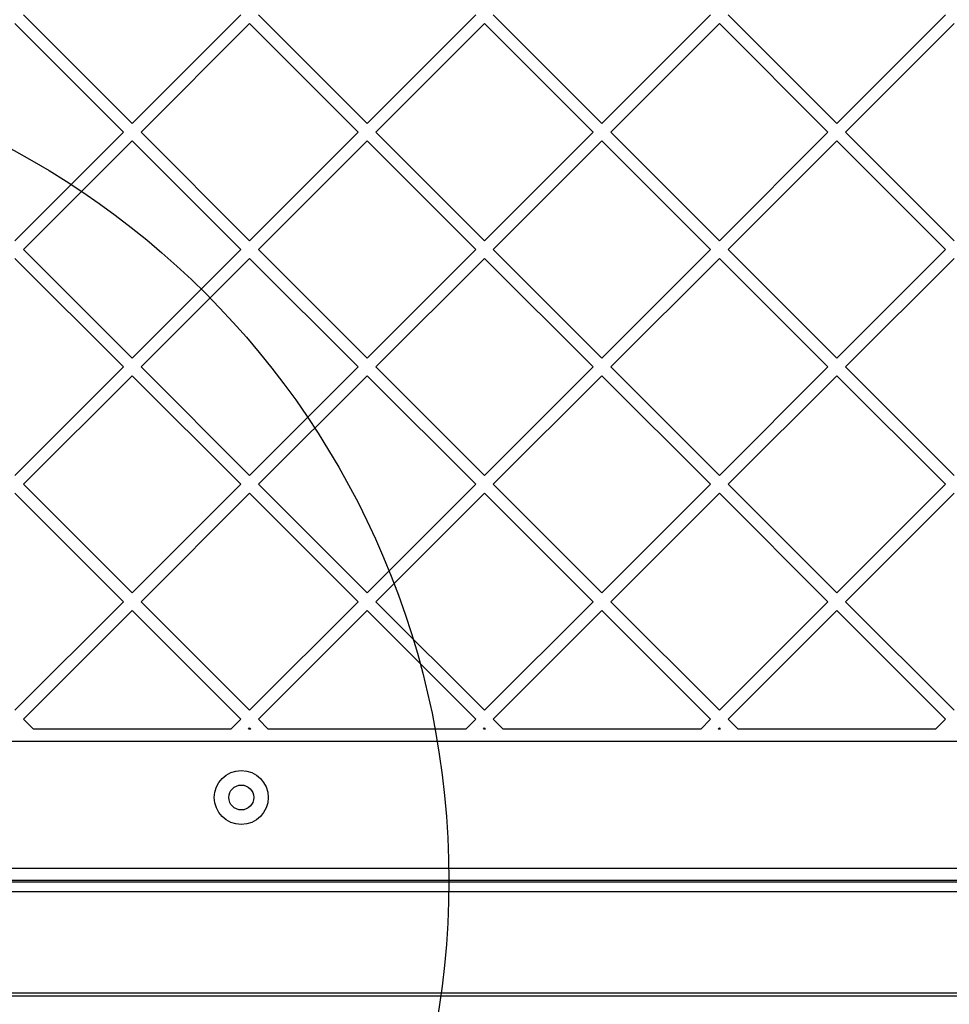
# Model space of a CAD drawing. Units: millimetres. Extents: x 16386 to 23928, y 19786 to 26065.
# Drawn here: x 19509 to 19732, y 23597 to 23834 of the extents above; entities that cross this region are included whole.
import ezdxf

# ---------------------------------------------------------------- set-up
doc = ezdxf.new("R2010")
doc.units = ezdxf.units.MM
doc.header["$LTSCALE"] = 200
doc.layers.add('OTWORY_MONTAŻOWE', color=1, linetype='Continuous')

msp = doc.modelspace()

# ---------------------------------------------------------------- linework, layer by layer
at = {"color": 7, "linetype": 'Continuous', "lineweight": 25}
for p, q in [((19535.66, 23808.9), (19509.49, 23835.06)), ((19535.66, 23808.9), (19561.82, 23835.06)), ((19592.23, 23808.9), (19566.06, 23835.06)), ((19592.23, 23808.9), (19618.39, 23835.06)), ((19648.79, 23808.9), (19622.63, 23835.06)), ((19648.79, 23808.9), (19674.96, 23835.06)), ((19705.36, 23808.9), (19679.2, 23835.06)), ((19705.36, 23808.9), (19731.53, 23835.06)), ((19533.54, 23806.78), (19507.37, 23832.94)), ((19537.78, 23806.78), (19563.94, 23832.94)), ((19590.1, 23806.78), (19563.94, 23832.94)), ((19594.35, 23806.78), (19620.51, 23832.94)), ((19646.67, 23806.78), (19620.51, 23832.94)), ((19650.92, 23806.78), (19677.08, 23832.94)), ((19703.24, 23806.78), (19677.08, 23832.94)), ((19707.48, 23806.78), (19733.65, 23832.94)), ((19507.37, 23780.62), (19533.54, 23806.78)), ((19563.94, 23780.62), (19537.78, 23806.78)), ((19563.94, 23780.62), (19590.1, 23806.78)), ((19620.51, 23780.62), (19594.35, 23806.78)), ((19620.51, 23780.62), (19646.67, 23806.78)), ((19677.08, 23780.62), (19650.92, 23806.78)), ((19677.08, 23780.62), (19703.24, 23806.78)), ((19733.65, 23780.62), (19707.48, 23806.78)), ((19509.49, 23778.49), (19535.66, 23804.66)), ((19561.82, 23778.49), (19535.66, 23804.66)), ((19566.06, 23778.49), (19592.23, 23804.66)), ((19618.39, 23778.49), (19592.23, 23804.66)), ((19622.63, 23778.49), (19648.79, 23804.66)), ((19674.96, 23778.49), (19648.79, 23804.66)), ((19679.2, 23778.49), (19705.36, 23804.66)), ((19731.53, 23778.49), (19705.36, 23804.66)), ((19535.66, 23752.33), (19509.49, 23778.49)), ((19535.66, 23752.33), (19561.82, 23778.49)), ((19592.23, 23752.33), (19566.06, 23778.49)), ((19592.23, 23752.33), (19618.39, 23778.49)), ((19648.79, 23752.33), (19622.63, 23778.49)), ((19648.79, 23752.33), (19674.96, 23778.49)), ((19705.36, 23752.33), (19679.2, 23778.49)), ((19705.36, 23752.33), (19731.53, 23778.49)), ((19533.54, 23750.21), (19507.37, 23776.37)), ((19537.78, 23750.21), (19563.94, 23776.37)), ((19590.1, 23750.21), (19563.94, 23776.37)), ((19594.35, 23750.21), (19620.51, 23776.37)), ((19646.67, 23750.21), (19620.51, 23776.37)), ((19650.92, 23750.21), (19677.08, 23776.37)), ((19703.24, 23750.21), (19677.08, 23776.37)), ((19707.48, 23750.21), (19733.65, 23776.37)), ((19507.37, 23724.05), (19533.54, 23750.21)), ((19563.94, 23724.05), (19537.78, 23750.21)), ((19563.94, 23724.05), (19590.1, 23750.21)), ((19620.51, 23724.05), (19594.35, 23750.21)), ((19620.51, 23724.05), (19646.67, 23750.21)), ((19677.08, 23724.05), (19650.92, 23750.21)), ((19677.08, 23724.05), (19703.24, 23750.21)), ((19733.65, 23724.05), (19707.48, 23750.21)), ((19509.49, 23721.93), (19535.66, 23748.09)), ((19561.82, 23721.93), (19535.66, 23748.09)), ((19566.06, 23721.93), (19592.23, 23748.09)), ((19618.39, 23721.93), (19592.23, 23748.09)), ((19622.63, 23721.93), (19648.79, 23748.09)), ((19674.96, 23721.93), (19648.79, 23748.09)), ((19679.2, 23721.93), (19705.36, 23748.09)), ((19731.53, 23721.93), (19705.36, 23748.09)), ((19535.66, 23695.76), (19509.49, 23721.93)), ((19535.66, 23695.76), (19561.82, 23721.93)), ((19592.23, 23695.76), (19566.06, 23721.93)), ((19592.23, 23695.76), (19618.39, 23721.93)), ((19648.79, 23695.76), (19622.63, 23721.93)), ((19648.79, 23695.76), (19674.96, 23721.93)), ((19705.36, 23695.76), (19679.2, 23721.93)), ((19705.36, 23695.76), (19731.53, 23721.93)), ((19533.54, 23693.64), (19507.37, 23719.8)), ((19537.78, 23693.64), (19563.94, 23719.8)), ((19590.1, 23693.64), (19563.94, 23719.8)), ((19594.35, 23693.64), (19620.51, 23719.8)), ((19646.67, 23693.64), (19620.51, 23719.8)), ((19650.92, 23693.64), (19677.08, 23719.8)), ((19703.24, 23693.64), (19677.08, 23719.8)), ((19707.48, 23693.64), (19733.65, 23719.8)), ((19507.37, 23667.48), (19533.54, 23693.64)), ((19563.94, 23667.48), (19537.78, 23693.64)), ((19563.94, 23667.48), (19590.1, 23693.64)), ((19620.51, 23667.48), (19594.35, 23693.64)), ((19620.51, 23667.48), (19646.67, 23693.64)), ((19677.08, 23667.48), (19650.92, 23693.64)), ((19677.08, 23667.48), (19703.24, 23693.64)), ((19733.65, 23667.48), (19707.48, 23693.64)), ((19509.49, 23665.36), (19535.66, 23691.52)), ((19561.82, 23665.36), (19535.66, 23691.52)), ((19566.06, 23665.36), (19592.23, 23691.52)), ((19618.39, 23665.36), (19592.23, 23691.52)), ((19622.63, 23665.36), (19648.79, 23691.52)), ((19674.96, 23665.36), (19648.79, 23691.52)), ((19679.2, 23665.36), (19705.36, 23691.52)), ((19731.53, 23665.36), (19705.36, 23691.52)), ((19511.87, 23662.98), (19509.49, 23665.36)), ((19559.45, 23662.98), (19561.82, 23665.36)), ((19568.44, 23662.98), (19566.06, 23665.36)), ((19616.02, 23662.98), (19618.39, 23665.36)), ((19625, 23662.98), (19622.63, 23665.36)), ((19672.58, 23662.98), (19674.96, 23665.36)), ((19681.57, 23662.98), (19679.2, 23665.36)), ((19729.15, 23662.98), (19731.53, 23665.36)), ((19559.45, 23662.98), (19511.87, 23662.98)), ((19563.69, 23662.98), (19563.94, 23663.24)), ((19564.19, 23662.98), (19563.69, 23662.98)), ((19564.19, 23662.98), (19563.94, 23663.24)), ((19616.02, 23662.98), (19568.44, 23662.98)), ((19620.26, 23662.98), (19620.51, 23663.24)), ((19620.76, 23662.98), (19620.26, 23662.98)), ((19620.76, 23662.98), (19620.51, 23663.24)), ((19672.58, 23662.98), (19625, 23662.98)), ((19676.83, 23662.98), (19677.08, 23663.24)), ((19677.33, 23662.98), (19676.83, 23662.98)), ((19677.33, 23662.98), (19677.08, 23663.24)), ((19729.15, 23662.98), (19681.57, 23662.98)), ((20050.41, 23659.98), (19473.45, 23659.98)), ((19481.92, 23629.48), (20041.95, 23629.48)), ((20039.07, 23626.04), (19484.79, 23626.04)), ((20038.94, 23626.48), (19484.92, 23626.48)), ((20041.38, 23623.73), (19482.48, 23623.73)), ((19476.16, 23599.4), (20047.71, 23599.4)), ((19476.16, 23598.71), (20047.71, 23598.71))]:
    msp.add_line(p, q, dxfattribs=at)
for radius in [6.5, 3]:
    msp.add_circle((19561.93, 23646.48), radius, dxfattribs=at)
at = {"layer": 'OTWORY_MONTAŻOWE'}
msp.add_circle((19411.93, 23626.48), 200, dxfattribs=at)

doc.saveas('drawing.dxf')
